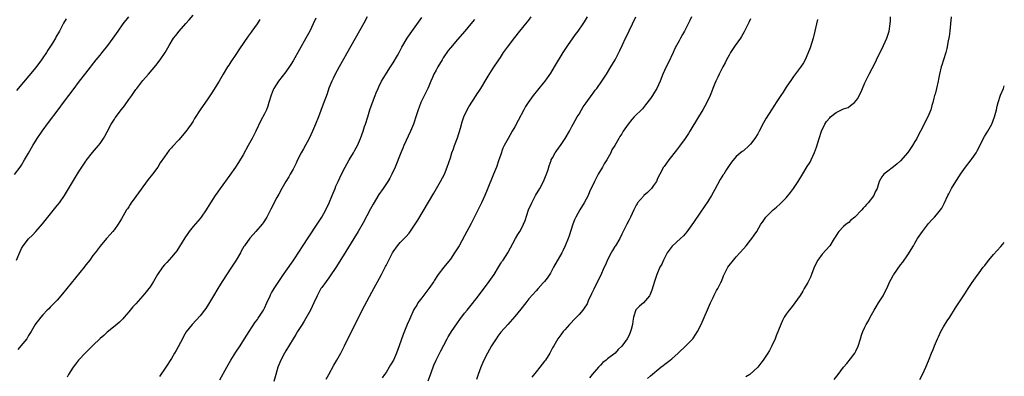
# Model space of a CAD drawing. Units: inches. Extents: x 2619000 to 2622000, y 1473000 to 1476000.
# Drawn here: x 2621725 to 2622000, y 1475122 to 1475222 of the extents above; entities that cross this region are included whole.
import ezdxf

# ---------------------------------------------------------------- set-up
doc = ezdxf.new("R2010")
doc.units = ezdxf.units.IN
doc.header["$MEASUREMENT"] = 0
doc.layers.add('LD26191473_10ft', color=254, linetype='Continuous')

msp = doc.modelspace()

# ---------------------------------------------------------------- linework, layer by layer
at = {"layer": 'LD26191473_10ft'}
for points, elevation in [([(2621723.06, 1475178.94), (2621724.61, 1475181), (2621725, 1475181.57), (2621725.89, 1475183), (2621727, 1475184.87), (2621728.22, 1475187), (2621729.43, 1475189), (2621730.77, 1475191), (2621732.55, 1475193.45), (2621735.24, 1475197), (2621735.99, 1475198.01), (2621736.77, 1475199), (2621738.28, 1475201), (2621739.43, 1475202.57), (2621741.24, 1475205), (2621743, 1475207.22), (2621745.94, 1475211), (2621747, 1475212.31), (2621747.59, 1475213), (2621749.19, 1475215), (2621750.67, 1475217), (2621752.05, 1475219), (2621753.47, 1475221), (2621755, 1475222.98)], 9960), ([(2621723.61, 1475155), (2621724.62, 1475157.38), (2621725, 1475158.19), (2621725.48, 1475159), (2621727, 1475160.9), (2621728.08, 1475161.92), (2621728.99, 1475163), (2621730.86, 1475165.14), (2621732.35, 1475167), (2621735, 1475170.21), (2621735.61, 1475171), (2621737, 1475173.02), (2621741, 1475179.59), (2621741.9, 1475181), (2621743, 1475182.64), (2621743.15, 1475182.85), (2621744.92, 1475185.08), (2621746.53, 1475187), (2621747, 1475187.6), (2621747.94, 1475189), (2621748.35, 1475189.65), (2621749, 1475190.88), (2621750.08, 1475193), (2621750.43, 1475193.57), (2621751, 1475194.36), (2621751.25, 1475194.75), (2621753, 1475197.09), (2621753.84, 1475198.16), (2621755, 1475199.84), (2621755.84, 1475201), (2621757, 1475202.67), (2621757.25, 1475203), (2621759, 1475205.21), (2621760.55, 1475207), (2621762.59, 1475209.41), (2621763.83, 1475211), (2621765.2, 1475213), (2621766.35, 1475215), (2621767.58, 1475217), (2621768.21, 1475217.79), (2621769.14, 1475219), (2621771, 1475221.15), (2621771.88, 1475222.12), (2621773, 1475223.43)], 9970), ([(2621737.53, 1475222.47), (2621736.8, 1475221.2), (2621735.64, 1475219), (2621734.66, 1475217.34), (2621734.5, 1475217), (2621733.68, 1475215.68), (2621732.36, 1475213.64), (2621731.98, 1475213), (2621731, 1475211.49), (2621730.65, 1475211), (2621729, 1475208.84), (2621723.62, 1475202.38)], 9950), ([(2621791.71, 1475222.3), (2621790.93, 1475221), (2621789.5, 1475219), (2621789.27, 1475218.73), (2621788.42, 1475217.58), (2621785.99, 1475214.01), (2621785, 1475212.46), (2621783.59, 1475210.41), (2621783, 1475209.51), (2621782.64, 1475209), (2621781.43, 1475207), (2621780.28, 1475205), (2621778.28, 1475201.72), (2621777, 1475199.77), (2621775.81, 1475198.19), (2621774.98, 1475197), (2621773.42, 1475194.58), (2621773, 1475193.86), (2621772.45, 1475193), (2621771, 1475190.94), (2621769, 1475188.61), (2621767.28, 1475186.72), (2621767, 1475186.4), (2621766.31, 1475185.69), (2621765, 1475183.85), (2621763.84, 1475182.16), (2621763.18, 1475181), (2621761.65, 1475179), (2621760.45, 1475177.55), (2621757, 1475172.8), (2621755.72, 1475171), (2621755.43, 1475170.57), (2621755, 1475169.88), (2621754.64, 1475169.36), (2621754.42, 1475169), (2621753, 1475166.52), (2621752.04, 1475165), (2621751, 1475163.53), (2621750.59, 1475163), (2621749.86, 1475162.14), (2621748.83, 1475161), (2621747, 1475158.89), (2621746.21, 1475157.79), (2621745.6, 1475157), (2621745, 1475156.25), (2621744.1, 1475155), (2621743, 1475153.62), (2621742.52, 1475153), (2621736.47, 1475145.53), (2621735, 1475143.81), (2621733, 1475141.79), (2621732.62, 1475141.38), (2621732.21, 1475141), (2621731, 1475139.69), (2621730.4, 1475139), (2621729.8, 1475138.2), (2621729, 1475137.27), (2621728.82, 1475137), (2621727.69, 1475135), (2621727, 1475133.9), (2621726.51, 1475133), (2621724.87, 1475131), (2621724.01, 1475129.99)], 9980), ([(2621807.41, 1475222.59), (2621806.65, 1475221), (2621805.65, 1475219), (2621804.57, 1475217), (2621801, 1475210.7), (2621800.36, 1475209.64), (2621799, 1475207.61), (2621796.9, 1475205), (2621795.61, 1475203), (2621795.41, 1475202.59), (2621794.87, 1475201.13), (2621794.26, 1475199), (2621793.94, 1475198.05), (2621793.53, 1475197), (2621793, 1475195.87), (2621792.02, 1475193.98), (2621790.54, 1475191), (2621789.52, 1475189), (2621788.42, 1475187), (2621787, 1475184.46), (2621785.71, 1475182.29), (2621784.88, 1475181), (2621783.27, 1475178.73), (2621780.59, 1475175), (2621779.95, 1475174.05), (2621779.21, 1475173), (2621777.9, 1475171), (2621777, 1475169.53), (2621776.66, 1475169), (2621775.29, 1475167), (2621775, 1475166.64), (2621773, 1475164.33), (2621771.92, 1475163), (2621771.54, 1475162.46), (2621770.75, 1475161.25), (2621769.23, 1475158.77), (2621768.44, 1475157.56), (2621768.01, 1475157), (2621767, 1475155.76), (2621765.68, 1475154.32), (2621765, 1475153.66), (2621764.45, 1475153), (2621763.08, 1475151), (2621762.34, 1475149.66), (2621761.94, 1475149), (2621761, 1475147.53), (2621759.91, 1475146.09), (2621759, 1475144.97), (2621757, 1475142.79), (2621756.13, 1475141.87), (2621755, 1475140.54), (2621753.78, 1475139), (2621753.4, 1475138.6), (2621752.41, 1475137.59), (2621751.71, 1475137), (2621749, 1475134.79), (2621748.07, 1475133.93), (2621747, 1475133.02), (2621745, 1475131.14), (2621743.93, 1475130.07), (2621743, 1475129.19), (2621741, 1475127.01), (2621740.13, 1475125.87), (2621739.5, 1475125), (2621738.18, 1475123), (2621737.75, 1475122.25)], 9990), ([(2621821.74, 1475223), (2621820.75, 1475221.25), (2621817.18, 1475214.82), (2621813.87, 1475209), (2621812.78, 1475207), (2621812.21, 1475205.79), (2621811.81, 1475205), (2621811.02, 1475203.02), (2621810.49, 1475201.51), (2621809.44, 1475198.56), (2621808.08, 1475195), (2621807.29, 1475193), (2621806.47, 1475191), (2621805.52, 1475189), (2621803.89, 1475186.11), (2621803.29, 1475185), (2621802.28, 1475183), (2621801.87, 1475182.13), (2621801, 1475180.45), (2621800.19, 1475179), (2621799.78, 1475178.22), (2621799, 1475177), (2621797.85, 1475175), (2621797, 1475173.45), (2621796.49, 1475172.49), (2621794.8, 1475169.2), (2621793.61, 1475167), (2621792.61, 1475165.39), (2621792.32, 1475165), (2621790.59, 1475163), (2621789.83, 1475162.17), (2621788.9, 1475161.1), (2621787.42, 1475159), (2621787.25, 1475158.75), (2621786.51, 1475157.49), (2621786.25, 1475157), (2621785.07, 1475155), (2621783.79, 1475153), (2621781.19, 1475149), (2621779.92, 1475147), (2621778.73, 1475145), (2621777.36, 1475142.64), (2621776.57, 1475141.43), (2621776.26, 1475141), (2621775, 1475139.39), (2621773.86, 1475138.14), (2621772.74, 1475137), (2621771.11, 1475134.89), (2621770.38, 1475133.62), (2621770.07, 1475133), (2621768.28, 1475129.72), (2621767.85, 1475129), (2621767, 1475127.49), (2621765.37, 1475125), (2621763.58, 1475122.42)], 10000), ([(2621780.48, 1475121.52), (2621782.44, 1475125), (2621783.62, 1475127), (2621785, 1475129.23), (2621786.18, 1475131), (2621787.43, 1475133), (2621788.02, 1475133.98), (2621788.68, 1475135), (2621790.41, 1475137.59), (2621791, 1475138.39), (2621791.24, 1475138.76), (2621791.42, 1475139), (2621792.7, 1475141), (2621793, 1475141.57), (2621793.67, 1475143), (2621794.57, 1475145), (2621794.71, 1475145.29), (2621795, 1475145.79), (2621795.41, 1475146.59), (2621795.66, 1475147), (2621796.97, 1475149), (2621798.33, 1475151), (2621799, 1475151.89), (2621801, 1475154.74), (2621803, 1475157.76), (2621803.48, 1475158.52), (2621807.75, 1475165), (2621809, 1475167), (2621810.14, 1475169), (2621811.13, 1475171), (2621811.96, 1475173), (2621812.73, 1475175), (2621813, 1475175.65), (2621813.58, 1475177), (2621814.05, 1475177.95), (2621814.54, 1475179), (2621815.58, 1475181), (2621816.68, 1475183), (2621817.87, 1475185), (2621818.3, 1475185.7), (2621819.02, 1475186.98), (2621819.9, 1475189), (2621820.59, 1475191), (2621821, 1475192.3), (2621821.24, 1475193), (2621821.88, 1475195), (2621822.51, 1475197), (2621823.19, 1475199), (2621823.95, 1475201), (2621824.25, 1475201.75), (2621824.78, 1475203), (2621825, 1475203.46), (2621825.78, 1475205), (2621826.22, 1475205.78), (2621828.29, 1475209), (2621829, 1475210.16), (2621830.18, 1475212.18), (2621830.64, 1475213), (2621831.47, 1475214.53), (2621832.96, 1475217.04), (2621833.75, 1475218.25), (2621837, 1475222.83)], 10010), ([(2621851.72, 1475222.28), (2621850.72, 1475221), (2621849.01, 1475219), (2621847, 1475216.7), (2621845, 1475214.3), (2621844.43, 1475213.57), (2621843, 1475211.51), (2621842.68, 1475211), (2621841.47, 1475209), (2621841, 1475208.1), (2621840.39, 1475207), (2621839.99, 1475206.01), (2621839.52, 1475205), (2621839, 1475203.63), (2621838.73, 1475203), (2621838.17, 1475201.83), (2621836.75, 1475199), (2621836.24, 1475197.76), (2621835.99, 1475197), (2621835.56, 1475195.56), (2621834.68, 1475193), (2621833.85, 1475191), (2621831.98, 1475187), (2621831.68, 1475186.32), (2621831.11, 1475185), (2621829.59, 1475181), (2621828.66, 1475179), (2621828.07, 1475177.93), (2621827.48, 1475177), (2621826.16, 1475175), (2621825, 1475173.32), (2621823.38, 1475170.62), (2621822.67, 1475169.33), (2621820.58, 1475165.42), (2621819.2, 1475163), (2621817.99, 1475161), (2621815, 1475156.13), (2621813, 1475152.94), (2621811.41, 1475150.59), (2621811, 1475150.02), (2621810.23, 1475149), (2621809, 1475147.3), (2621808.8, 1475147), (2621807.74, 1475145), (2621806.85, 1475143), (2621805.89, 1475141), (2621804.1, 1475137.9), (2621803.5, 1475137), (2621802.27, 1475135), (2621801.8, 1475134.2), (2621801.03, 1475133), (2621799, 1475129.61), (2621798.64, 1475129), (2621797.53, 1475127), (2621797, 1475125.74), (2621796.71, 1475125), (2621796.13, 1475123), (2621795.61, 1475121)], 10020), ([(2621810.3, 1475121.7), (2621810.97, 1475123), (2621812.4, 1475125.6), (2621813.25, 1475127), (2621814.37, 1475129), (2621815.39, 1475131), (2621817.6, 1475135.6), (2621821, 1475142.21), (2621823, 1475146.02), (2621825.75, 1475151), (2621826.85, 1475153.15), (2621827, 1475153.48), (2621828.82, 1475157), (2621829, 1475157.29), (2621830.24, 1475159), (2621831, 1475159.86), (2621832.04, 1475161), (2621832.52, 1475161.48), (2621833.45, 1475162.55), (2621835, 1475164.76), (2621835.87, 1475166.13), (2621840.34, 1475173.66), (2621842.29, 1475177), (2621843.32, 1475179), (2621844.14, 1475181), (2621845, 1475183.6), (2621845.45, 1475185), (2621845.89, 1475186.11), (2621846.17, 1475187), (2621847, 1475189.19), (2621847.84, 1475191.84), (2621848.34, 1475193.66), (2621848.82, 1475195), (2621849.72, 1475197), (2621850.17, 1475197.83), (2621852.24, 1475201), (2621852.51, 1475201.49), (2621853, 1475202.16), (2621853.53, 1475203), (2621855, 1475205.45), (2621855.57, 1475206.43), (2621857, 1475208.6), (2621858.55, 1475211), (2621859, 1475211.65), (2621859.89, 1475213), (2621861, 1475214.56), (2621863, 1475217.24), (2621864.45, 1475219), (2621866.53, 1475221.47), (2621867, 1475222.09), (2621867.65, 1475223)], 10030), ([(2621883.3, 1475223), (2621882.41, 1475221.59), (2621882.06, 1475221), (2621880.7, 1475219), (2621879.97, 1475218.03), (2621877.76, 1475215), (2621876.46, 1475213), (2621874.06, 1475209), (2621873, 1475207.29), (2621872.08, 1475205.92), (2621871.42, 1475205), (2621871, 1475204.45), (2621869.8, 1475203), (2621869, 1475202), (2621868.53, 1475201.47), (2621868.17, 1475201), (2621866.75, 1475199), (2621866.07, 1475197.93), (2621865.55, 1475197), (2621863.94, 1475194.06), (2621863, 1475192.24), (2621862.31, 1475191), (2621861.15, 1475189), (2621860.03, 1475187), (2621859.7, 1475186.3), (2621859, 1475184.25), (2621858.61, 1475183), (2621857.87, 1475181), (2621857.04, 1475179), (2621855.33, 1475174.67), (2621854.61, 1475173), (2621853.69, 1475171), (2621852.83, 1475169.17), (2621851.52, 1475166.48), (2621850.83, 1475165.17), (2621849, 1475161.81), (2621847.44, 1475159), (2621846.21, 1475157), (2621845, 1475155.28), (2621843.99, 1475154.01), (2621843.14, 1475153), (2621841.62, 1475151), (2621841.37, 1475150.63), (2621840.59, 1475149.41), (2621840.36, 1475149), (2621839.01, 1475147), (2621837, 1475144.46), (2621835.93, 1475143), (2621835.59, 1475142.41), (2621835, 1475141.49), (2621834.73, 1475141), (2621834.5, 1475140.5), (2621833.85, 1475139), (2621833.6, 1475138.4), (2621832.96, 1475137), (2621831.79, 1475134.21), (2621830.69, 1475131), (2621829.94, 1475129), (2621829.06, 1475127), (2621828.28, 1475125.72), (2621827.88, 1475125), (2621827, 1475123.58), (2621826.59, 1475123), (2621825.95, 1475122.04)], 10040), ([(2621838.77, 1475121.23), (2621839.32, 1475122.68), (2621840.16, 1475125), (2621840.41, 1475125.59), (2621841.02, 1475127), (2621842.38, 1475129.62), (2621843.15, 1475131.15), (2621844.1, 1475133), (2621844.43, 1475133.57), (2621845, 1475134.52), (2621845.32, 1475135), (2621847, 1475137.42), (2621847.67, 1475138.33), (2621849, 1475140.1), (2621849.71, 1475141), (2621851.18, 1475142.82), (2621852.86, 1475145), (2621855.84, 1475149), (2621857.22, 1475151), (2621858.47, 1475153), (2621859, 1475153.91), (2621859.43, 1475154.57), (2621859.75, 1475155), (2621861.09, 1475157), (2621863.24, 1475161), (2621863.88, 1475162.12), (2621864.46, 1475163), (2621865, 1475164.01), (2621865.5, 1475165), (2621865.91, 1475166.09), (2621866.88, 1475169), (2621867.76, 1475171), (2621868.85, 1475173), (2621870.01, 1475175), (2621871.11, 1475177), (2621871.66, 1475178.34), (2621871.92, 1475179), (2621872.33, 1475180.33), (2621872.63, 1475181.37), (2621873.17, 1475182.83), (2621873.25, 1475183), (2621873.59, 1475183.59), (2621874.37, 1475185), (2621874.61, 1475185.39), (2621875.45, 1475186.55), (2621875.78, 1475187), (2621877.16, 1475189), (2621878.32, 1475191), (2621879, 1475192.31), (2621879.34, 1475193), (2621880.46, 1475195), (2621881, 1475195.82), (2621881.7, 1475197), (2621882.2, 1475197.8), (2621883.02, 1475198.98), (2621884.7, 1475201.3), (2621885, 1475201.68), (2621885.55, 1475202.45), (2621885.97, 1475203), (2621887.35, 1475205), (2621888.67, 1475207), (2621889.94, 1475209), (2621891.14, 1475211), (2621892.17, 1475213), (2621892.44, 1475213.56), (2621893.15, 1475215.14), (2621894.01, 1475217), (2621894.34, 1475217.66), (2621895, 1475219.08), (2621895.93, 1475221), (2621896.88, 1475223)], 10050), ([(2621912.51, 1475223), (2621912.04, 1475221.96), (2621910.54, 1475219), (2621909.97, 1475218.03), (2621909.43, 1475217), (2621909, 1475216.27), (2621908.32, 1475215), (2621907.83, 1475214.17), (2621907.31, 1475213), (2621905.94, 1475210.06), (2621905.38, 1475209), (2621904.44, 1475207), (2621903.67, 1475205), (2621902.77, 1475203), (2621902.11, 1475201.89), (2621901.56, 1475201), (2621901, 1475200.2), (2621899.65, 1475198.35), (2621898.72, 1475197.28), (2621896.45, 1475195), (2621895.74, 1475194.26), (2621894.71, 1475193), (2621893.39, 1475191), (2621893, 1475190.33), (2621892.46, 1475189.54), (2621892.13, 1475189), (2621890.98, 1475187), (2621890.21, 1475185.79), (2621889.88, 1475185), (2621888.77, 1475183), (2621888.07, 1475181.93), (2621887.56, 1475181), (2621886.37, 1475179), (2621885.88, 1475178.12), (2621885.32, 1475177), (2621883.96, 1475174.04), (2621883.52, 1475173), (2621882.46, 1475171), (2621881.23, 1475169), (2621880.09, 1475167), (2621879.76, 1475166.24), (2621879.28, 1475165), (2621878.24, 1475161.76), (2621877.95, 1475161), (2621877.15, 1475159), (2621876.45, 1475157.55), (2621876.16, 1475157), (2621873.87, 1475153), (2621873, 1475151.34), (2621872.09, 1475149.91), (2621871.36, 1475149), (2621871, 1475148.58), (2621869.55, 1475147), (2621869, 1475146.42), (2621867, 1475144.12), (2621866.12, 1475143), (2621864.73, 1475141.27), (2621863, 1475139.18), (2621861.1, 1475137), (2621859.17, 1475134.83), (2621858.29, 1475133.71), (2621857.8, 1475133), (2621856.55, 1475131), (2621855.42, 1475129), (2621854.38, 1475127), (2621853.54, 1475125), (2621852.8, 1475123), (2621852.36, 1475121.64)], 10060), ([(2621929, 1475222.41), (2621928.54, 1475221.46), (2621928.36, 1475221), (2621927.23, 1475218.77), (2621926.49, 1475217.51), (2621926.14, 1475217), (2621924.72, 1475215), (2621923.41, 1475213), (2621923, 1475212.3), (2621922.28, 1475211), (2621921.86, 1475210.14), (2621921.22, 1475209), (2621920.22, 1475207), (2621919.85, 1475206.15), (2621919.25, 1475205), (2621919, 1475204.4), (2621918.46, 1475203), (2621918.08, 1475201.92), (2621917.72, 1475201), (2621916.79, 1475199), (2621915.66, 1475197), (2621914.45, 1475195), (2621911.99, 1475191), (2621911.6, 1475190.4), (2621910.67, 1475189), (2621909.15, 1475186.85), (2621908.29, 1475185.71), (2621906.11, 1475183), (2621904.81, 1475181.19), (2621904.68, 1475181), (2621903.62, 1475179), (2621903, 1475177.75), (2621902.77, 1475177.23), (2621902.64, 1475177), (2621901.84, 1475175.84), (2621901.29, 1475175), (2621900.16, 1475173.84), (2621899.13, 1475173), (2621899, 1475172.87), (2621897.4, 1475171), (2621897.25, 1475170.75), (2621897, 1475170.3), (2621896.57, 1475169.43), (2621896.38, 1475169), (2621895.4, 1475167), (2621895, 1475166.27), (2621894.35, 1475165), (2621893.39, 1475163), (2621893, 1475162.27), (2621892.4, 1475161), (2621891.18, 1475159), (2621891, 1475158.75), (2621890.34, 1475157.66), (2621889.98, 1475157), (2621889, 1475155.07), (2621888.38, 1475153.62), (2621888.07, 1475153), (2621887, 1475150.59), (2621886.21, 1475149), (2621885.11, 1475146.89), (2621884.45, 1475145.55), (2621883.58, 1475143.58), (2621883.24, 1475142.76), (2621882.48, 1475141.52), (2621882.08, 1475141), (2621881, 1475139.77), (2621880.27, 1475139), (2621879.67, 1475138.33), (2621878.69, 1475137.31), (2621878.36, 1475137), (2621877, 1475135.44), (2621876.59, 1475135), (2621875.95, 1475134.05), (2621875.09, 1475133), (2621873.93, 1475131), (2621873.57, 1475130.43), (2621872.85, 1475129), (2621871.58, 1475127), (2621871.31, 1475126.69), (2621870.02, 1475125), (2621869, 1475123.77), (2621867.79, 1475122.21)], 10070), ([(2621947.72, 1475222.28), (2621947.43, 1475221), (2621947.02, 1475219), (2621946.51, 1475217), (2621945.65, 1475214.35), (2621945, 1475212.71), (2621944.24, 1475211), (2621943.84, 1475210.16), (2621943, 1475208.94), (2621941, 1475206.33), (2621940.48, 1475205.52), (2621939, 1475203.36), (2621938.08, 1475201.92), (2621937.45, 1475201), (2621936.13, 1475199), (2621935.7, 1475198.3), (2621934.85, 1475197), (2621933.38, 1475194.62), (2621932.66, 1475193.34), (2621931.41, 1475191), (2621931, 1475190.29), (2621930.19, 1475189), (2621929, 1475187.37), (2621928.64, 1475187), (2621927, 1475185.56), (2621926.67, 1475185.33), (2621925, 1475183.93), (2621923.66, 1475182.34), (2621923, 1475181.45), (2621922.3, 1475180.3), (2621921.48, 1475179), (2621921.28, 1475178.72), (2621921, 1475178.29), (2621920.51, 1475177.49), (2621919, 1475174.68), (2621918.04, 1475173), (2621917, 1475171.32), (2621915, 1475168.36), (2621913, 1475165.46), (2621911.13, 1475162.87), (2621910.2, 1475161.8), (2621909.39, 1475161), (2621907.1, 1475158.9), (2621906.22, 1475157.78), (2621905.68, 1475157), (2621904.6, 1475155), (2621904.14, 1475153.86), (2621903.65, 1475153), (2621902.81, 1475151), (2621902.16, 1475149), (2621901.4, 1475146.6), (2621900.82, 1475145.18), (2621900.71, 1475145), (2621899.05, 1475143), (2621897.93, 1475142.07), (2621896.93, 1475141.07), (2621896.24, 1475139), (2621896.07, 1475137.93), (2621895.96, 1475137), (2621895.59, 1475135.59), (2621895.45, 1475135), (2621895, 1475134), (2621894.45, 1475133), (2621893, 1475130.95), (2621891.99, 1475130.01), (2621891.09, 1475129), (2621889, 1475127.41), (2621888.57, 1475127), (2621887.66, 1475126.34), (2621887, 1475125.64), (2621886.44, 1475125), (2621884.71, 1475123), (2621883.94, 1475122.06)], 10080), ([(2621900.12, 1475121.88), (2621901, 1475122.64), (2621903.87, 1475125), (2621904.52, 1475125.48), (2621905, 1475125.86), (2621906.52, 1475127), (2621907, 1475127.38), (2621908.76, 1475129), (2621911, 1475131.13), (2621912.81, 1475133), (2621913.73, 1475134.27), (2621914.17, 1475135), (2621915.18, 1475137), (2621917.78, 1475143), (2621918.53, 1475144.53), (2621918.82, 1475145.18), (2621919.5, 1475146.5), (2621919.83, 1475147), (2621920.7, 1475148.7), (2621920.84, 1475149), (2621921.46, 1475150.54), (2621922.67, 1475153), (2621923, 1475153.47), (2621924.19, 1475155), (2621925, 1475155.91), (2621926.02, 1475157), (2621927, 1475158.15), (2621927.8, 1475159), (2621929, 1475160.6), (2621929.34, 1475161), (2621930.05, 1475161.95), (2621930.73, 1475163), (2621931.9, 1475165), (2621932.37, 1475165.63), (2621933.31, 1475167), (2621935.3, 1475169), (2621936.23, 1475169.77), (2621937.29, 1475170.71), (2621937.56, 1475171), (2621939, 1475172.42), (2621940.16, 1475173.84), (2621941, 1475175.02), (2621942.28, 1475177), (2621943.32, 1475178.68), (2621944.87, 1475181.13), (2621945.64, 1475182.36), (2621945.98, 1475183), (2621946.93, 1475185.07), (2621947.45, 1475186.55), (2621947.81, 1475187.81), (2621948.17, 1475189), (2621948.87, 1475191), (2621949.82, 1475193), (2621950.28, 1475193.72), (2621951.2, 1475194.8), (2621951.41, 1475195), (2621953, 1475196.21), (2621954.85, 1475197.15), (2621955, 1475197.25), (2621956.31, 1475197.69), (2621957, 1475198.18), (2621958.05, 1475199), (2621959, 1475200.2), (2621959.42, 1475201), (2621959.93, 1475202.07), (2621960.31, 1475203), (2621961, 1475204.55), (2621961.77, 1475206.23), (2621962.22, 1475207), (2621963, 1475208.53), (2621963.87, 1475210.13), (2621964.26, 1475211), (2621966.18, 1475215), (2621967.1, 1475217), (2621967.58, 1475218.41), (2621967.81, 1475219), (2621968.06, 1475221), (2621968.14, 1475221.86), (2621968.16, 1475223)], 10090), ([(2621985.1, 1475223), (2621984.98, 1475221), (2621984.79, 1475219), (2621984.54, 1475217.46), (2621984.28, 1475216.28), (2621983.9, 1475214.1), (2621983.66, 1475213), (2621983.03, 1475211), (2621982.5, 1475209.5), (2621982.36, 1475209), (2621981.87, 1475207), (2621981.57, 1475205.57), (2621981.48, 1475205), (2621981.02, 1475202.98), (2621980.63, 1475201.37), (2621980.47, 1475201), (2621980.27, 1475200.27), (2621979.98, 1475199), (2621979.75, 1475198.25), (2621979.44, 1475197), (2621978.62, 1475195), (2621978.02, 1475193.98), (2621977.6, 1475193), (2621976.55, 1475191), (2621975.99, 1475190.01), (2621975.48, 1475189), (2621975, 1475188.15), (2621974.27, 1475187), (2621973, 1475185.07), (2621971, 1475182.74), (2621970.06, 1475181.94), (2621969, 1475181.08), (2621967, 1475179.6), (2621966.3, 1475179), (2621965.7, 1475178.3), (2621965.02, 1475177), (2621964.38, 1475175), (2621963.9, 1475174.1), (2621963.45, 1475173), (2621961.93, 1475171), (2621961.46, 1475170.54), (2621961, 1475169.97), (2621960.51, 1475169.49), (2621960.13, 1475169), (2621958.22, 1475167), (2621957, 1475166.02), (2621956.46, 1475165.54), (2621955.76, 1475165), (2621955, 1475164.37), (2621953.68, 1475163), (2621953.4, 1475162.6), (2621952.65, 1475161.35), (2621952.4, 1475161), (2621951.14, 1475159), (2621949, 1475156.62), (2621947.81, 1475155), (2621946.83, 1475153), (2621946.7, 1475152.7), (2621946.06, 1475151), (2621945.75, 1475150.25), (2621945, 1475148.76), (2621944, 1475147), (2621943.66, 1475146.34), (2621942.91, 1475145.09), (2621941.42, 1475143), (2621940.35, 1475141.65), (2621939.8, 1475141), (2621939, 1475139.88), (2621938.41, 1475139), (2621937.92, 1475138.08), (2621937.44, 1475137), (2621936.2, 1475133.8), (2621935.87, 1475133), (2621934.94, 1475131), (2621934.26, 1475129.74), (2621933.83, 1475129), (2621932.52, 1475127), (2621931.88, 1475126.12), (2621931, 1475125.01), (2621928.77, 1475123), (2621927.7, 1475122.3)], 10100), ([(2621952.42, 1475121.58), (2621953.49, 1475123), (2621955.04, 1475125), (2621955.95, 1475126.05), (2621957, 1475127.42), (2621958.16, 1475129), (2621958.48, 1475129.52), (2621959.1, 1475130.9), (2621959.78, 1475133), (2621960.04, 1475133.96), (2621960.43, 1475135), (2621961, 1475136.27), (2621961.37, 1475137), (2621961.97, 1475138.03), (2621962.45, 1475139), (2621963.55, 1475141), (2621964.12, 1475141.88), (2621964.78, 1475143), (2621966.07, 1475145), (2621966.4, 1475145.6), (2621967.09, 1475147), (2621967.98, 1475149), (2621968.32, 1475149.68), (2621969, 1475150.85), (2621969.09, 1475151), (2621971, 1475153.66), (2621971.58, 1475154.42), (2621973, 1475156.45), (2621974.55, 1475159), (2621975, 1475159.71), (2621975.75, 1475161), (2621977.1, 1475163), (2621978.8, 1475165.2), (2621979.74, 1475166.26), (2621980.46, 1475167), (2621981, 1475167.61), (2621982.14, 1475169), (2621982.48, 1475169.52), (2621983.17, 1475170.83), (2621984.19, 1475173), (2621984.48, 1475173.52), (2621985.25, 1475175), (2621986.45, 1475177), (2621987.46, 1475178.54), (2621987.75, 1475179), (2621989.16, 1475181), (2621990.73, 1475183), (2621991, 1475183.38), (2621992.11, 1475185), (2621992.44, 1475185.56), (2621994.49, 1475189.51), (2621995.41, 1475191), (2621996.49, 1475193), (2621997.26, 1475195), (2621997.79, 1475197), (2621998.04, 1475198.04), (2621998.3, 1475199), (2621998.94, 1475201.06), (2621999.73, 1475203), (2622000, 1475203.7)], 10110), ([(2621976.41, 1475121.59), (2621977.1, 1475123), (2621978, 1475125), (2621978.34, 1475125.66), (2621979, 1475127.28), (2621979.67, 1475129), (2621980.06, 1475129.94), (2621980.44, 1475131), (2621981.28, 1475133), (2621981.56, 1475133.56), (2621982.24, 1475135), (2621983, 1475136.35), (2621984, 1475138), (2621984.72, 1475139), (2621986.39, 1475141.61), (2621989, 1475145.58), (2621989.87, 1475147), (2621991, 1475148.69), (2621991.97, 1475150.03), (2621993, 1475151.41), (2621994.12, 1475153), (2621994.51, 1475153.49), (2621995, 1475154.14), (2621995.67, 1475155), (2621997, 1475156.58), (2621999, 1475158.79), (2622000, 1475159.92)], 10120)]:
    msp.add_lwpolyline(points, dxfattribs=dict(at, elevation=elevation))

doc.saveas('drawing.dxf')
